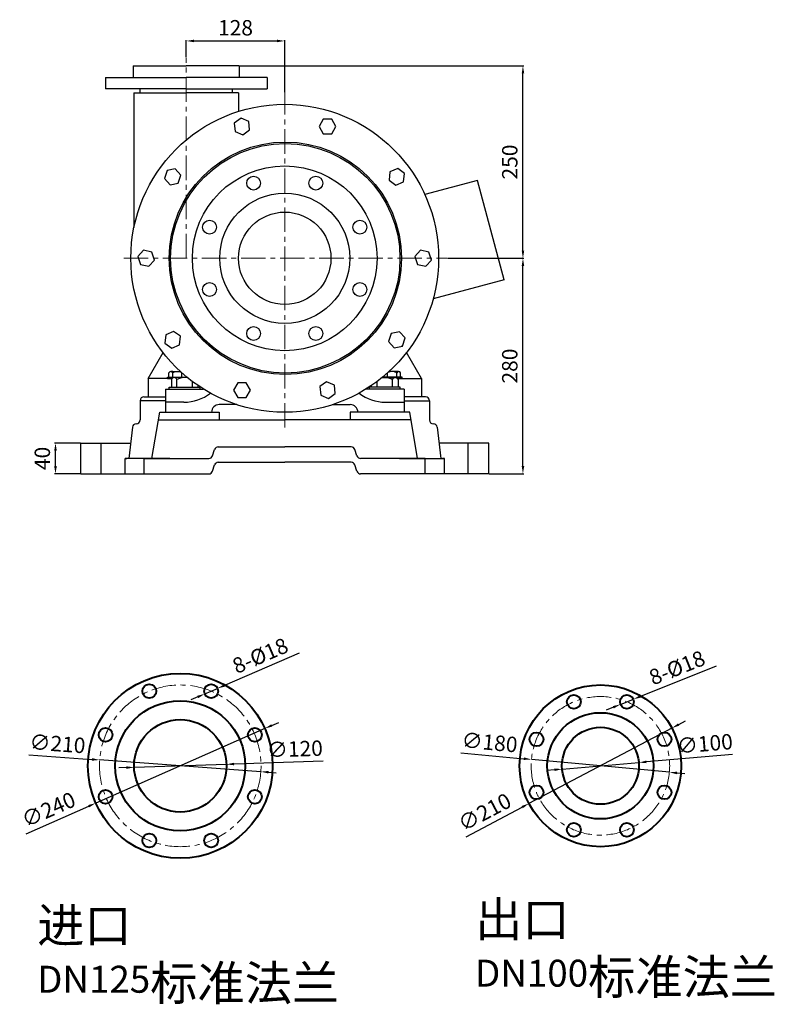
# Model space of a CAD drawing. Units: millimetres. Extents: x 3789 to 6696, y -6454 to -4841.
# Drawn here: x 5716 to 6696, y -6120 to -4841 of the extents above; entities that cross this region are included whole.
import ezdxf

# ---------------------------------------------------------------- set-up
doc = ezdxf.new("R2010")
doc.units = ezdxf.units.MM
doc.linetypes.add('CENTER', pattern=[50.8, 31.75, -6.35, 6.35, -6.35])
doc.layers.add('1', color=7, linetype='Continuous')
for name, color, linetype, lineweight in [('中心线', 5, 'CENTER', 13), ('标注线', 3, 'Continuous', 20), ('粗实线', 7, 'Continuous', 40)]:
    doc.layers.add(name, color=color, linetype=linetype, lineweight=lineweight)
doc.styles.get("Standard").update_dxf_attribs({"font": 'txt', "bigfont": 'gbcbig.shx'})
doc.dimstyles.new('ISO-25', dxfattribs={"dimtxt": 20, "dimasz": 10, "dimexe": 1.25, "dimexo": 0.625, "dimgap": 4.5, "dimtad": 1, "dimtxsty": 'Standard', "dimcen": 2.5, "dimadec": 0, "dimazin": 0, "dimtfac": 1, "dimtmove": 0, "dimatfit": 3, "dimfxl": 0, "dimarcsym": 0})

# ---------------------------------------------------------------- blocks, each defined once
blk = doc.blocks.new('*D3')
at = {"layer": 'DEFPOINTS', "color": 0, "transparency": 16777216}
for p in [(6563.4, -5761.5), (6377.6, -5859.4)]:
    blk.add_point(p, dxfattribs=at)
at = {"layer": '标注线', "color": 0, "lineweight": -2, "transparency": 16777216}
for p, q in [((6572.2, -5756.8), (6581.1, -5752.1)), ((6563.4, -5761.5), (6377.6, -5859.4)), ((6296, -5902.5), (6368.8, -5864.1))]:
    blk.add_line(p, q, dxfattribs=at)
at = {"layer": '标注线', "color": 0, "transparency": 16777216}
for points in [[(6571.4, -5755.3), (6573, -5758.3), (6563.4, -5761.5)], [(6368, -5862.6), (6369.6, -5865.6), (6377.6, -5859.4)]]:
    blk.add_solid(points, dxfattribs=at)
at = {"layer": '标注线', "color": 0, "transparency": 16777216, "insert": (6321.2, -5872.8), "char_height": 20, "attachment_point": 5, "rotation": 27.8162}
blk.add_mtext('∅210', dxfattribs=at)
blk = doc.blocks.new('*D4')
at = {"layer": 'DEFPOINTS', "color": 0, "transparency": 16777216}
for p in [(6380.9, -5802.1), (6560.1, -5818.8)]:
    blk.add_point(p, dxfattribs=at)
at = {"layer": '标注线', "color": 0, "lineweight": -2, "transparency": 16777216}
for p, q in [((6289, -5793.6), (6370.9, -5801.2)), ((6560.1, -5818.8), (6380.9, -5802.1)), ((6570.1, -5819.7), (6580, -5820.6))]:
    blk.add_line(p, q, dxfattribs=at)
at = {"layer": '标注线', "color": 0, "transparency": 16777216}
for points in [[(6371.1, -5799.5), (6370.8, -5802.8), (6380.9, -5802.1)], [(6570.2, -5818.1), (6569.9, -5821.4), (6560.1, -5818.8)]]:
    blk.add_solid(points, dxfattribs=at)
at = {"layer": '标注线', "color": 0, "transparency": 16777216, "insert": (6326.3, -5782.5), "char_height": 20, "attachment_point": 5, "rotation": 354.6844}
blk.add_mtext('∅180', dxfattribs=at)
blk = doc.blocks.new('*D5')
at = {"layer": 'DEFPOINTS', "color": 0, "transparency": 16777216}
for p in [(6513.3, -5724), (6496.6, -5730.6)]:
    blk.add_point(p, dxfattribs=at)
at = {"layer": '标注线', "color": 0, "lineweight": -2, "transparency": 16777216}
for p, q in [((6620.8, -5681.1), (6522.6, -5720.3)), ((6496.6, -5730.6), (6513.3, -5724)), ((6487.3, -5734.3), (6478, -5738))]:
    blk.add_line(p, q, dxfattribs=at)
at = {"layer": '标注线', "color": 0, "transparency": 16777216}
for points in [[(6522, -5718.7), (6523.2, -5721.8), (6513.3, -5724)], [(6486.7, -5732.8), (6487.9, -5735.9), (6496.6, -5730.6)]]:
    blk.add_solid(points, dxfattribs=at)
at = {"layer": '标注线', "color": 0, "transparency": 16777216, "insert": (6571, -5685.4), "char_height": 20, "attachment_point": 5, "rotation": 21.7341}
blk.add_mtext('8-%%c18', dxfattribs=at)
blk = doc.blocks.new('*D6')
at = {"layer": 'DEFPOINTS', "color": 0, "transparency": 16777216}
for p in [(6420.7, -5814.7), (6520.3, -5806.2)]:
    blk.add_point(p, dxfattribs=at)
at = {"layer": '标注线', "color": 0, "lineweight": -2, "transparency": 16777216}
for p, q in [((6642, -5795.8), (6530.3, -5805.4)), ((6410.7, -5815.5), (6400.8, -5816.4)), ((6420.7, -5814.7), (6520.3, -5806.2))]:
    blk.add_line(p, q, dxfattribs=at)
at = {"layer": '标注线', "color": 0, "transparency": 16777216}
for points in [[(6530.1, -5803.7), (6530.4, -5807), (6520.3, -5806.2)], [(6410.6, -5813.9), (6410.9, -5817.2), (6420.7, -5814.7)]]:
    blk.add_solid(points, dxfattribs=at)
at = {"layer": '标注线', "color": 0, "transparency": 16777216, "insert": (6606.4, -5784.3), "char_height": 20, "attachment_point": 5, "rotation": 4.872}
blk.add_mtext('∅100', dxfattribs=at)
blk = doc.blocks.new('*D7')
at = {"layer": 'DEFPOINTS', "color": 0, "transparency": 16777216}
for p in [(6034.3, -5762), (5814.7, -5858.9)]:
    blk.add_point(p, dxfattribs=at)
at = {"layer": '标注线', "color": 0, "lineweight": -2, "transparency": 16777216}
for p, q in [((6043.5, -5758), (6052.6, -5754)), ((6034.3, -5762), (5814.7, -5858.9)), ((5724.2, -5898.8), (5805.6, -5862.9))]:
    blk.add_line(p, q, dxfattribs=at)
at = {"layer": '标注线', "color": 0, "transparency": 16777216}
for points in [[(6042.8, -5756.5), (6044.1, -5759.5), (6034.3, -5762)], [(5804.9, -5861.4), (5806.3, -5864.4), (5814.7, -5858.9)]]:
    blk.add_solid(points, dxfattribs=at)
at = {"layer": '标注线', "color": 0, "transparency": 16777216, "insert": (5754.4, -5869.6), "char_height": 20, "attachment_point": 5, "rotation": 23.8024}
blk.add_mtext('∅240', dxfattribs=at)
blk = doc.blocks.new('*D8')
at = {"layer": 'DEFPOINTS', "color": 0, "transparency": 16777216}
for p in [(5819.8, -5802.8), (6029.3, -5818.1)]:
    blk.add_point(p, dxfattribs=at)
at = {"layer": '标注线', "color": 0, "lineweight": -2, "transparency": 16777216}
for p, q in [((5727.7, -5796.2), (5809.8, -5802.1)), ((6029.3, -5818.1), (5819.8, -5802.8)), ((6039.2, -5818.8), (6049.2, -5819.5))]:
    blk.add_line(p, q, dxfattribs=at)
at = {"layer": '标注线', "color": 0, "transparency": 16777216}
for points in [[(5810, -5800.5), (5809.7, -5803.8), (5819.8, -5802.8)], [(6039.3, -5817.1), (6039.1, -5820.4), (6029.3, -5818.1)]]:
    blk.add_solid(points, dxfattribs=at)
at = {"layer": '标注线', "color": 0, "transparency": 16777216, "insert": (5764.8, -5784.3), "char_height": 20, "attachment_point": 5, "rotation": 355.8447}
blk.add_mtext('∅210', dxfattribs=at)
blk = doc.blocks.new('*D9')
at = {"layer": 'DEFPOINTS', "color": 0, "transparency": 16777216}
for p in [(5864.6, -5812.4), (5984.5, -5808.5)]:
    blk.add_point(p, dxfattribs=at)
at = {"layer": '标注线', "color": 0, "lineweight": -2, "transparency": 16777216}
for p, q in [((6110.1, -5804.4), (5994.5, -5808.2)), ((5854.6, -5812.7), (5844.6, -5813.1)), ((5864.6, -5812.4), (5984.5, -5808.5))]:
    blk.add_line(p, q, dxfattribs=at)
at = {"layer": '标注线', "color": 0, "transparency": 16777216}
for points in [[(5854.5, -5811.1), (5854.6, -5814.4), (5864.6, -5812.4)], [(5994.4, -5806.5), (5994.5, -5809.8), (5984.5, -5808.5)]]:
    blk.add_solid(points, dxfattribs=at)
at = {"layer": '标注线', "color": 0, "transparency": 16777216, "insert": (6073.5, -5791.1), "char_height": 20, "attachment_point": 5, "rotation": 1.8711}
blk.add_mtext('∅120', dxfattribs=at)
blk = doc.blocks.new('*D10')
at = {"layer": 'DEFPOINTS', "color": 0, "transparency": 16777216}
for p in [(5973, -5709.9), (5956.4, -5717)]:
    blk.add_point(p, dxfattribs=at)
at = {"layer": '标注线', "color": 0, "lineweight": -2, "transparency": 16777216}
for p, q in [((6079.2, -5664.1), (5982.2, -5705.9)), ((5956.4, -5717), (5973, -5709.9)), ((5947.3, -5721), (5938.1, -5724.9))]:
    blk.add_line(p, q, dxfattribs=at)
at = {"layer": '标注线', "color": 0, "transparency": 16777216}
for points in [[(5981.5, -5704.4), (5982.8, -5707.5), (5973, -5709.9)], [(5946.6, -5719.4), (5947.9, -5722.5), (5956.4, -5717)]]:
    blk.add_solid(points, dxfattribs=at)
at = {"layer": '标注线', "color": 0, "transparency": 16777216, "insert": (6029.5, -5669.7), "char_height": 20, "attachment_point": 5, "rotation": 23.3057}
blk.add_mtext('8-%%C18', dxfattribs=at)
blk = doc.blocks.new('*D24')
at = {"layer": 'DEFPOINTS', "color": 0, "transparency": 16777216}
for p in [(5762.4, -5391.2), (5795.3, -5391.2), (5795.3, -5431.2)]:
    blk.add_point(p, dxfattribs=at)
at = {"layer": '标注线', "color": 0, "lineweight": -2, "transparency": 16777216}
for p, q in [((5794.7, -5391.2), (5761.1, -5391.2)), ((5762.4, -5421.2), (5762.4, -5401.2)), ((5794.7, -5431.2), (5761.1, -5431.2))]:
    blk.add_line(p, q, dxfattribs=at)
at = {"layer": '标注线', "color": 0, "transparency": 16777216}
for points in [[(5760.7, -5401.2), (5764.1, -5401.2), (5762.4, -5391.2)], [(5760.7, -5421.2), (5764.1, -5421.2), (5762.4, -5431.2)]]:
    blk.add_solid(points, dxfattribs=at)
at = {"layer": '标注线', "color": 0, "transparency": 16777216, "insert": (5747.9, -5411.2), "char_height": 20, "attachment_point": 5, "rotation": 90}
blk.add_mtext('40', dxfattribs=at)
blk = doc.blocks.new('*D16')
at = {"layer": 'DEFPOINTS', "color": 0, "transparency": 16777216}
for p in [(6271, -5151.2), (6369.8, -5151.2), (6325.3, -5431.2)]:
    blk.add_point(p, dxfattribs=at)
at = {"layer": '标注线', "color": 0, "lineweight": -2, "transparency": 16777216}
for p, q in [((6271.6, -5151.2), (6371.1, -5151.2)), ((6369.8, -5421.2), (6369.8, -5161.2)), ((6325.9, -5431.2), (6371.1, -5431.2))]:
    blk.add_line(p, q, dxfattribs=at)
at = {"layer": '标注线', "color": 0, "transparency": 16777216}
for points in [[(6368.2, -5161.2), (6371.5, -5161.2), (6369.8, -5151.2)], [(6368.2, -5421.2), (6371.5, -5421.2), (6369.8, -5431.2)]]:
    blk.add_solid(points, dxfattribs=at)
at = {"layer": '标注线', "color": 0, "transparency": 16777216, "insert": (6355.3, -5291.2), "char_height": 20, "attachment_point": 5, "rotation": 90}
blk.add_mtext('280', dxfattribs=at)
blk = doc.blocks.new('*D17')
at = {"layer": 'DEFPOINTS', "color": 0, "transparency": 16777216}
for p in [(6001.3, -4901.2), (6369.8, -4901.2), (6271.6, -5151.2)]:
    blk.add_point(p, dxfattribs=at)
at = {"layer": '标注线', "color": 0, "lineweight": -2, "transparency": 16777216}
for p, q in [((6001.9, -4901.2), (6371.1, -4901.2)), ((6369.8, -5141.2), (6369.8, -4911.2)), ((6272.2, -5151.2), (6371.1, -5151.2))]:
    blk.add_line(p, q, dxfattribs=at)
at = {"layer": '标注线', "color": 0, "transparency": 16777216}
for points in [[(6368.2, -4911.2), (6371.5, -4911.2), (6369.8, -4901.2)], [(6368.2, -5141.2), (6371.5, -5141.2), (6369.8, -5151.2)]]:
    blk.add_solid(points, dxfattribs=at)
at = {"layer": '标注线', "color": 0, "transparency": 16777216, "insert": (6355.3, -5026.2), "char_height": 20, "attachment_point": 5, "rotation": 90}
blk.add_mtext('250', dxfattribs=at)
blk = doc.blocks.new('*D18')
at = {"layer": 'DEFPOINTS', "color": 0, "transparency": 16777216}
for p in [(6060.3, -4868.9), (5932.3, -4890.8), (6060.3, -4935.9)]:
    blk.add_point(p, dxfattribs=at)
at = {"layer": '标注线', "color": 0, "lineweight": -2, "transparency": 16777216}
for p, q in [((5932.3, -4890.2), (5932.3, -4867.7)), ((5942.3, -4868.9), (6050.3, -4868.9)), ((6060.3, -4935.3), (6060.3, -4867.7))]:
    blk.add_line(p, q, dxfattribs=at)
at = {"layer": '标注线', "color": 0, "transparency": 16777216}
for points in [[(5942.3, -4867.3), (5942.3, -4870.6), (5932.3, -4868.9)], [(6050.3, -4867.3), (6050.3, -4870.6), (6060.3, -4868.9)]]:
    blk.add_solid(points, dxfattribs=at)
at = {"layer": '标注线', "color": 0, "transparency": 16777216, "insert": (5996.3, -4854.4), "char_height": 20, "attachment_point": 5}
blk.add_mtext('128', dxfattribs=at)

msp = doc.modelspace()

# ---------------------------------------------------------------- linework, layer by layer
at = {"layer": '1'}
for p, q in [((5863.297, -4901.221), (5863.297, -4916.221)), ((5863.297, -4901.221), (5932.297, -4901.221)), ((6001.297, -4901.221), (5932.297, -4901.221)), ((6001.297, -4901.221), (6001.297, -4916.221)), ((5827.297, -4916.221), (5932.297, -4916.221)), ((5827.297, -4916.221), (5827.297, -4931.221)), ((5863.297, -4916.221), (5932.297, -4916.221)), ((6001.297, -4916.221), (5932.297, -4916.221)), ((6037.297, -4916.221), (5932.297, -4916.221)), ((6037.297, -4916.221), (6037.297, -4931.221)), ((5932.297, -4931.221), (5827.297, -4931.221)), ((5864.297, -4936.221), (5932.297, -4936.221)), ((5864.297, -4936.221), (5864.297, -5111.421)), ((5872.297, -4936.221), (5872.297, -4931.221)), ((5932.297, -4931.221), (6037.297, -4931.221)), ((6000.297, -4936.221), (5932.297, -4936.221)), ((5992.297, -4936.221), (5992.297, -4931.221)), ((6000.297, -4936.221), (6000.297, -4960.433)), ((6310.719, -5050.253), (6242.413, -5068.556)), ((6345.297, -5179.301), (6310.719, -5050.253)), ((6345.297, -5179.301), (6253.214, -5203.974)), ((6213.362, -5264.899), (6213.002, -5264.275)), ((5882.797, -5307.221), (5902.166, -5273.673)), ((6237.797, -5307.221), (6218.428, -5273.673)), ((5882.797, -5307.221), (5882.797, -5331.221)), ((5914.024, -5307.221), (5882.797, -5307.221)), ((5907.797, -5305.721), (5933.294, -5305.721)), ((5907.797, -5307.221), (5907.797, -5305.721)), ((5907.797, -5307.221), (5914.024, -5307.221)), ((5909.827, -5305.721), (5909.827, -5300.021)), ((5912.312, -5298.221), (5924.683, -5298.221)), ((5914.797, -5298.221), (5912.312, -5298.221)), ((5914.797, -5305.721), (5914.797, -5300.021)), ((5933.905, -5306.221), (5916.641, -5306.221)), ((5926.797, -5305.721), (5926.797, -5300.143)), ((5931.767, -5304.453), (5931.767, -5305.721)), ((5933.797, -5306.221), (5933.797, -5306.133)), ((6186.689, -5306.221), (6203.953, -5306.221)), ((6186.797, -5306.221), (6186.797, -5306.133)), ((6212.797, -5305.721), (6187.3, -5305.721)), ((6188.827, -5304.453), (6188.827, -5305.721)), ((6193.797, -5305.721), (6193.797, -5300.143)), ((6208.282, -5298.221), (6195.91, -5298.221)), ((6208.282, -5298.221), (6195.91, -5298.221)), ((6205.797, -5298.221), (6208.282, -5298.221)), ((6205.797, -5305.721), (6205.797, -5300.021)), ((6206.57, -5307.221), (6237.797, -5307.221)), ((6212.797, -5307.221), (6206.57, -5307.221)), ((6210.767, -5305.721), (6210.767, -5300.021)), ((6212.797, -5307.221), (6212.797, -5305.721)), ((6237.797, -5307.221), (6237.797, -5331.221)), ((5910.297, -5318.721), (5950.297, -5318.721)), ((5910.297, -5321.221), (5910.297, -5318.721)), ((5912.984, -5308.721), (5912.984, -5318.721)), ((5920.297, -5318.721), (5920.297, -5308.721)), ((5940.297, -5318.721), (5940.297, -5311.221)), ((5947.609, -5318.721), (5947.609, -5316.453)), ((5950.297, -5321.221), (5950.297, -5318.721)), ((6210.297, -5318.721), (6170.297, -5318.721)), ((6170.297, -5321.221), (6170.297, -5318.721)), ((6172.984, -5318.721), (6172.984, -5316.453)), ((6180.297, -5318.721), (6180.297, -5311.221)), ((6200.297, -5318.721), (6200.297, -5308.721)), ((6207.609, -5308.721), (6207.609, -5318.721)), ((6210.297, -5321.221), (6210.297, -5318.721)), ((5877.297, -5331.221), (5905.297, -5331.221)), ((5882.797, -5331.221), (5905.297, -5331.221)), ((5905.297, -5321.221), (5954.94, -5321.221)), ((5905.297, -5321.221), (5905.297, -5351.221)), ((5910.297, -5321.221), (5950.297, -5321.221)), ((6215.297, -5321.221), (6165.653, -5321.221)), ((6210.297, -5321.221), (6170.297, -5321.221)), ((6215.297, -5321.221), (6215.297, -5351.221)), ((6243.297, -5331.221), (6215.297, -5331.221)), ((6237.797, -5331.221), (6215.297, -5331.221)), ((5905.297, -5336.221), (5872.297, -5336.221)), ((5872.297, -5336.221), (5872.297, -5361.221)), ((5929.287, -5338.221), (5905.297, -5338.221)), ((5997.847, -5341.221), (5975.297, -5341.221)), ((6122.747, -5341.221), (6145.297, -5341.221)), ((6191.307, -5338.221), (6215.297, -5338.221)), ((6215.297, -5336.221), (6248.297, -5336.221)), ((6248.297, -5336.221), (6248.297, -5361.221)), ((5887.797, -5411.221), (5897.797, -5351.221)), ((5897.797, -5351.221), (5975.297, -5351.221)), ((5975.297, -5351.221), (5975.297, -5361.221)), ((6222.797, -5351.221), (6145.297, -5351.221)), ((6145.297, -5351.221), (6145.297, -5361.221)), ((6232.797, -5411.221), (6222.797, -5351.221)), ((5862.277, -5370.637), (5857.503, -5411.221)), ((5867.297, -5366.221), (5867.243, -5366.221)), ((5896.13, -5361.221), (6060.297, -5361.221)), ((6224.464, -5361.221), (6060.297, -5361.221)), ((6253.297, -5366.221), (6253.351, -5366.221)), ((6258.316, -5370.637), (6263.091, -5411.221)), ((5795.297, -5391.221), (5859.267, -5391.221)), ((5795.297, -5431.221), (5795.297, -5391.221)), ((5821.797, -5431.221), (5821.797, -5391.221)), ((5973.901, -5396.221), (6060.297, -5396.221)), ((6146.693, -5396.221), (6060.297, -5396.221)), ((6325.297, -5391.221), (6261.326, -5391.221)), ((6298.797, -5431.221), (6298.797, -5391.221)), ((6325.297, -5431.221), (6325.297, -5391.221)), ((5966.436, -5407.802), (5969.157, -5399.64)), ((6154.157, -5407.802), (6151.436, -5399.64)), ((5852.797, -5431.221), (5852.797, -5411.221)), ((5852.797, -5411.221), (5855.15, -5411.221)), ((5911.039, -5411.221), (5852.797, -5411.221)), ((5877.797, -5411.221), (5961.693, -5411.221)), ((5877.797, -5431.221), (5877.797, -5411.221)), ((5877.797, -5411.221), (5887.797, -5411.221)), ((5966.436, -5427.802), (5969.157, -5419.64)), ((5973.901, -5416.221), (6060.297, -5416.221)), ((6146.693, -5416.221), (6060.297, -5416.221)), ((6154.157, -5427.802), (6151.436, -5419.64)), ((6242.797, -5411.221), (6158.901, -5411.221)), ((6209.555, -5411.221), (6267.797, -5411.221)), ((6242.797, -5411.221), (6232.797, -5411.221)), ((6242.797, -5431.221), (6242.797, -5411.221)), ((6267.797, -5411.221), (6265.444, -5411.221)), ((6267.797, -5431.221), (6267.797, -5411.221)), ((5795.297, -5431.221), (5961.693, -5431.221)), ((6325.297, -5431.221), (6158.901, -5431.221))]:
    msp.add_line(p, q, dxfattribs=at)
for points in [[(6013.56, -4973.575), (6003.526, -4969.108), (5994.64, -4975.563), (5995.788, -4986.487), (6005.822, -4990.954), (6014.708, -4984.498)], [(6126.903, -4980.031), (6121.412, -4970.519), (6110.428, -4970.519), (6104.937, -4980.031), (6110.428, -4989.543), (6121.412, -4989.543)], [(5918.068, -5034.974), (5907.324, -5037.257), (5903.93, -5047.703), (5911.28, -5055.865), (5922.023, -5053.582), (5925.417, -5043.136)], [(6214.806, -5051.875), (6215.954, -5040.952), (6207.068, -5034.496), (6197.034, -5038.964), (6195.886, -5049.887), (6204.772, -5056.343)], [(5876.903, -5140.775), (5869.553, -5148.937), (5872.948, -5159.383), (5883.691, -5161.667), (5891.04, -5153.505), (5887.646, -5143.059)], [(6243.691, -5161.667), (6251.04, -5153.505), (6247.646, -5143.059), (6236.903, -5140.775), (6229.553, -5148.937), (6232.948, -5159.383)], [(5905.788, -5250.566), (5904.64, -5261.49), (5913.526, -5267.946), (5923.56, -5263.478), (5924.708, -5252.555), (5915.822, -5246.099)], [(6202.526, -5267.468), (6213.269, -5265.185), (6216.663, -5254.739), (6209.314, -5246.576), (6198.571, -5248.86), (6195.177, -5259.306)], [(5993.69, -5322.411), (5999.182, -5331.923), (6010.165, -5331.923), (6015.657, -5322.411), (6010.165, -5312.899), (5999.182, -5312.899)], [(6107.034, -5328.867), (6117.068, -5333.334), (6125.954, -5326.878), (6124.806, -5315.955), (6114.772, -5311.488), (6105.886, -5317.944)]]:
    msp.add_lwpolyline(points, close=True, dxfattribs=at)
for centre, radius in [((6060.297, -5151.221), 200), ((6061.069, -5151.221), 151), ((6061.069, -5151.221), 149), ((6060.297, -5151.221), 120), ((6019.842, -5053.555), 9), ((6100.751, -5053.555), 9), ((6060.297, -5151.221), 84.52), ((5962.631, -5110.766), 9), ((6060.297, -5151.221), 60), ((6157.963, -5110.766), 9), ((5962.631, -5191.676), 9), ((6157.963, -5191.676), 9), ((6019.842, -5248.887), 9), ((6100.751, -5248.887), 9)]:
    msp.add_circle(centre, radius, dxfattribs=at)
for centre, radius, start, end in [((5912.312, -5300.836), 2.615, 18.164909, 161.835091), ((5916.641, -5310.145), 3.924, 21.274429, 158.725571), ((5920.797, -5309.121), 10.9, 59.362811, 123.398488), ((5930.297, -5327.471), 21.25, 78.879176, 118.072487), ((6190.297, -5327.471), 21.25, 61.927513, 101.120824), ((6199.797, -5309.121), 10.9, 56.601512, 120.637189), ((6199.797, -5309.121), 10.9, 56.601512, 120.637189), ((6203.953, -5310.145), 3.924, 21.274429, 158.725571), ((6208.282, -5300.836), 2.615, 18.164909, 161.835091), ((5877.297, -5336.221), 5, 90, 180), ((5929.287, -5282.221), 56, 270, 307.968407), ((6191.307, -5282.221), 56, 232.031593, 270), ((6243.297, -5336.221), 5, 0, 90), ((5975.297, -5351.221), 10, 90, 180), ((6145.297, -5351.221), 10, 0, 90), ((5867.243, -5371.221), 5, 90, 173.290163), ((5867.297, -5361.221), 5, 270, 0), ((6253.297, -5361.221), 5, 180, 270), ((6253.351, -5371.221), 5, 6.709837, 90), ((5973.901, -5401.221), 5, 90, 161.565051), ((6146.693, -5401.221), 5, 18.434949, 90), ((5961.693, -5406.221), 5, 270, 341.565051), ((6158.901, -5406.221), 5, 198.434949, 270), ((5973.901, -5421.221), 5, 90, 161.565051), ((6146.693, -5421.221), 5, 18.434949, 90), ((5961.693, -5426.221), 5, 270, 341.565051), ((6158.901, -5426.221), 5, 198.434949, 270)]:
    msp.add_arc(centre, radius, start, end, dxfattribs=at)
at = {"layer": '中心线'}
for p, q in [((5932.297, -5151.221), (5932.297, -4890.796)), ((6060.297, -5371.031), (6060.297, -4935.929)), ((5851.177, -5151.221), (6270.961, -5151.221))]:
    msp.add_line(p, q, dxfattribs=at)
for centre, radius in [((5924.527, -5810.452), 105), ((6470.508, -5810.452), 90)]:
    msp.add_circle(centre, radius, dxfattribs=at)
at = {"layer": '粗实线'}
for centre, radius in [((5924.527, -5810.452), 120), ((5884.345, -5713.445), 9), ((5964.709, -5713.445), 9), ((6470.508, -5810.452), 105), ((5924.527, -5810.452), 84.5), ((6436.066, -5727.303), 9), ((6504.949, -5727.303), 9), ((6470.508, -5810.452), 69), ((5924.527, -5810.452), 60), ((5827.52, -5770.27), 9), ((6021.534, -5770.27), 9), ((6387.359, -5776.011), 9), ((6470.508, -5810.452), 50), ((6553.657, -5776.011), 9), ((5827.52, -5850.634), 9), ((6021.534, -5850.634), 9), ((6387.359, -5844.894), 9), ((6553.657, -5844.894), 9), ((6436.066, -5893.601), 9), ((6504.949, -5893.601), 9), ((5884.345, -5907.46), 9), ((5964.709, -5907.46), 9)]:
    msp.add_circle(centre, radius, dxfattribs=at)

# ---------------------------------------------------------------- texts
at = {"layer": '粗实线', "char_height": 25, "attachment_point": 1}
for s, insert, width in [('{\\H1.8x;\\C1;出口\\H0.8889x; \\H0.875x;DN100\\H1.286x;标准法兰}', (6307.584, -5987.258), 458.20114), ('{\\H1.8x;\\C1;进口\\H0.8889x; \\H0.875x;DN125\\H1.286x;标准法兰}', (5738.579, -5995.146), 446.28743)]:
    msp.add_mtext(s, dxfattribs=dict(at, insert=insert, width=width))

# ---------------------------------------------------------------- dimensions: what is measured, and where the dimension line sits
at = {"layer": '标注线'}
dim = msp.add_linear_dim(base=(6060.297, -4868.94), p1=(5932.297, -4890.796), p2=(6060.297, -4935.929), dimstyle='ISO-25', dxfattribs=at)
dim.commit()
dim.dimension.update_dxf_attribs({"geometry": '*D18', "text_midpoint": (5996.297, -4854.44)})
for base, p1, p2, picture, middle in [((6369.829, -4901.221), (6271.586, -5151.221), (6001.297, -4901.221), '*D17', (6355.329, -5026.221)), ((6369.829, -5151.221), (6325.297, -5431.221), (6270.961, -5151.221), '*D16', (6355.329, -5291.221))]:
    dim = msp.add_linear_dim(base=base, p1=p1, p2=p2, angle=90, dimstyle='ISO-25', dxfattribs=at)
    dim.commit()
    dim.dimension.update_dxf_attribs({"geometry": picture, "text_midpoint": middle})
dim = msp.add_linear_dim(base=(5762.384, -5391.221), p1=(5795.297, -5431.221), p2=(5795.297, -5391.221), angle=90, dimstyle='ISO-25', dxfattribs=at)
dim.commit()
dim.dimension.update_dxf_attribs({"geometry": '*D24', "text_midpoint": (5762.384, -5411.221), "dimtype": 160})
for p1, p2, text, picture, middle in [((5956.443, -5717.006), (5972.974, -5709.884), '8-%%C18', '*D10', (6029.536, -5669.73)), ((6496.589, -5730.636), (6513.309, -5723.97), '8-%%c18', '*D5', (6570.951, -5685.382))]:
    dim = msp.add_diameter_dim_2p(p1=p1, p2=p2, text=text, dimstyle='ISO-25', dxfattribs=at)
    dim.commit()
    dim.dimension.update_dxf_attribs({"geometry": picture, "text_midpoint": middle})
for p1, p2, picture, middle in [((6034.32, -5762.022), (5814.734, -5858.882), '*D7', (5754.443, -5869.629)), ((6563.375, -5761.455), (6377.641, -5859.449), '*D3', (6321.198, -5872.834)), ((6560.121, -5818.79), (6380.895, -5802.114), '*D4', (6326.313, -5782.473)), ((6029.251, -5818.061), (5819.803, -5802.844), '*D8', (5764.835, -5784.312))]:
    dim = msp.add_diameter_dim_2p(p1=p1, p2=p2, dimstyle='ISO-25', dxfattribs=at)
    dim.commit()
    dim.dimension.update_dxf_attribs({"geometry": picture, "text_midpoint": middle})
for p1, p2, picture, middle in [((5864.559, -5812.411), (5984.495, -5808.493), '*D9', (6073.97, -5805.57)), ((6420.688, -5814.699), (6520.327, -5806.206), '*D6', (6607.584, -5798.768))]:
    dim = msp.add_diameter_dim_2p(p1=p1, p2=p2, dimstyle='ISO-25', dxfattribs=at)
    dim.commit()
    dim.dimension.update_dxf_attribs({"geometry": picture, "text_midpoint": middle, "dimtype": 163})

doc.saveas('drawing.dxf')
